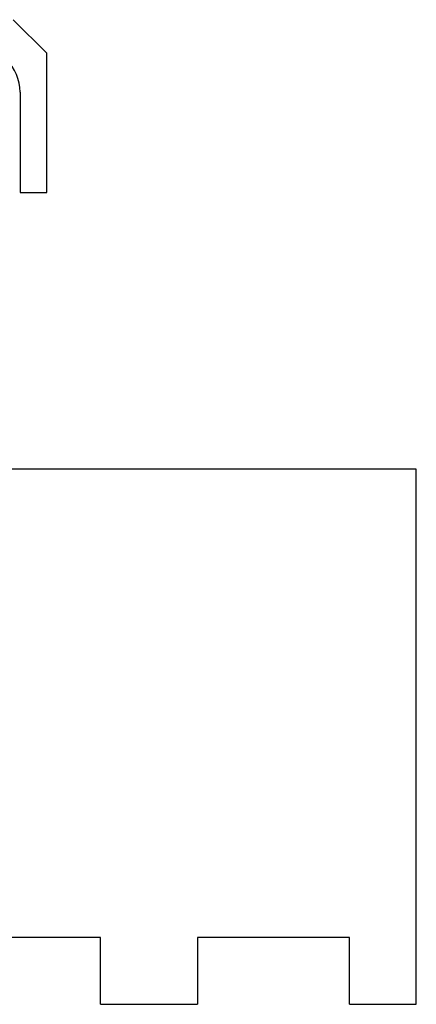
# Paper-space layout 'Blatt2' of a CAD drawing. Units: millimetres. Extents: x 11 to 419, y 1 to 296.
# Drawn here: x 370 to 382, y 226 to 256 of the extents above; entities that cross this region are included whole.
import ezdxf

# ---------------------------------------------------------------- set-up
doc = ezdxf.new("R2010")
doc.units = ezdxf.units.MM

psp = doc.layouts.new('Blatt2')

# ---------------------------------------------------------------- linework, layer by layer
at = {"color": 7, "linetype": 'Continuous', "lineweight": 25}
for p, q in [((371.300224, 254.591171), (370.300224, 255.591171)), ((371.300224, 250.421171), (371.300224, 254.591171)), ((370.500224, 253.421171), (370.500224, 250.421171)), ((370.500224, 250.421171), (371.300224, 250.421171)), ((382.360224, 242.157544), (366.360224, 242.157544)), ((382.360224, 226.157544), (382.360224, 242.157544)), ((372.910224, 228.157544), (368.360224, 228.157544)), ((372.910224, 226.157544), (372.910224, 228.157544)), ((380.360224, 228.157544), (375.810224, 228.157544)), ((375.810224, 228.157544), (375.810224, 226.157544)), ((380.360224, 226.157544), (380.360224, 228.157544)), ((372.910224, 226.157544), (375.810224, 226.157544)), ((380.360224, 226.157544), (382.360224, 226.157544))]:
    psp.add_line(p, q, dxfattribs=at)
psp.add_arc((369.130224, 253.421171), 1.37, 0, 90, dxfattribs=at)

doc.saveas('drawing.dxf')
